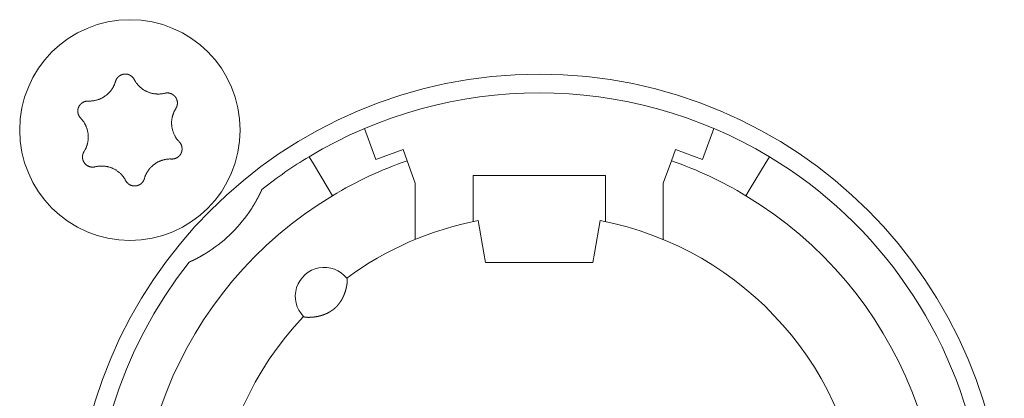
# Model space of a CAD drawing. Units: millimetres. Extents: x -35 to 1785, y -814 to 1867.
# Drawn here: x 539 to 562, y 91 to 100 of the extents above; entities that cross this region are included whole.
import ezdxf

# ---------------------------------------------------------------- set-up
doc = ezdxf.new("R2010")
doc.units = ezdxf.units.MM
doc.header["$LTSCALE"] = 50.8
doc.layers.get('0').update_dxf_attribs({"lineweight": 0})
doc.layers.add('Visible Edges(A H Standard)', color=7, linetype='Continuous', lineweight=0)

# ---------------------------------------------------------------- blocks, each defined once
blk = doc.blocks.new('グループ-9')
at = {"layer": 'Visible Edges(A H Standard)', "color": 0, "lineweight": 0}
for p, q in [((-292.795, -468.931), (-293.068, -468.179)), ((-284.616, -468.179), (-284.889, -468.931)), ((-292.137, -468.692), (-292.795, -468.931)), ((-292.039, -468.96), (-292.137, -468.692)), ((-285.547, -468.692), (-285.645, -468.96)), ((-284.889, -468.931), (-285.547, -468.692)), ((-294.409, -468.864), (-294.306, -469.035)), ((-283.378, -469.035), (-283.275, -468.864)), ((-293.945, -469.635), (-294.306, -469.035)), ((-291.842, -469.502), (-292.039, -468.96)), ((-285.645, -468.96), (-285.842, -469.502)), ((-283.378, -469.035), (-283.739, -469.635)), ((-290.442, -470.02), (-290.442, -469.318)), ((-290.442, -469.318), (-287.242, -469.318)), ((-287.242, -469.318), (-287.242, -470.02)), ((-293.945, -469.635), (-293.842, -469.806)), ((-291.842, -470.864), (-291.842, -469.502)), ((-285.842, -469.502), (-285.842, -470.864)), ((-283.842, -469.806), (-283.739, -469.635)), ((-290.442, -470.02), (-290.442, -470.433)), ((-287.242, -470.433), (-287.242, -470.02)), ((-290.181, -471.196), (-290.318, -470.408)), ((-287.366, -470.408), (-287.503, -471.196)), ((-290.142, -471.418), (-290.181, -471.196)), ((-287.503, -471.196), (-287.542, -471.418)), ((-287.542, -471.418), (-290.142, -471.418))]:
    blk.add_line(p, q, dxfattribs=at)
at = {"layer": 'Visible Edges(A H Standard)', "color": 0, "lineweight": 0, "flags": 128}
for points in [[(-299.748, -467.518), (-299.743, -467.518, 0.015437), (-299.712, -467.518), (-299.707, -467.518, 0.007965), (-299.686, -467.517, 0.007965), (-299.665, -467.516, 0.007968), (-299.645, -467.514, 0.007973), (-299.624, -467.511), (-299.619, -467.51, 0.015959), (-299.588, -467.505), (-299.581, -467.503, 0.013067), (-299.551, -467.496), (-299.55, -467.496, 0.010635), (-299.523, -467.488, 0.010618), (-299.497, -467.479, 0.010613), (-299.471, -467.469, 0.010614), (-299.445, -467.458, 0.010621), (-299.42, -467.445, 0.010633), (-299.396, -467.432), (-299.395, -467.432, 0.010644), (-299.372, -467.418, 0.010141), (-299.349, -467.403), (-299.349, -467.403, 0.011577), (-299.326, -467.386), (-299.325, -467.385, 0.011552), (-299.301, -467.367, 0.011529), (-299.278, -467.347, 0.011522), (-299.257, -467.326, 0.011522), (-299.236, -467.304, 0.011529), (-299.216, -467.281, 0.011539), (-299.197, -467.257), (-299.197, -467.257, 0.01156), (-299.18, -467.234), (-299.179, -467.232, 0.009971), (-299.166, -467.212), (-299.165, -467.211, 0.008865), (-299.153, -467.191), (-299.153, -467.191, 0.008856), (-299.142, -467.171, 0.008845), (-299.132, -467.15, 0.008842), (-299.122, -467.129, 0.008841), (-299.113, -467.108, 0.008842), (-299.104, -467.086), (-299.104, -467.086, 0.008844), (-299.097, -467.065), (-299.097, -467.064, 0.008296), (-299.091, -467.043), (-299.09, -467.043)], [(-299.09, -467.043), (-299.09, -467.042, -0.014455), (-299.086, -467.029), (-299.086, -467.029, -0.012835), (-299.082, -467.017, -0.012831), (-299.077, -467.006), (-299.077, -467.006, -0.012837), (-299.071, -466.995), (-299.071, -466.994, -0.012803), (-299.065, -466.984), (-299.065, -466.984, -0.011844), (-299.059, -466.974, -0.011838), (-299.052, -466.964, -0.011834), (-299.045, -466.955, -0.011836), (-299.037, -466.946), (-299.037, -466.946, -0.011852), (-299.03, -466.938), (-299.029, -466.938, -0.009979), (-299.022, -466.931), (-299.022, -466.931, -0.009714), (-299.015, -466.925, -0.009708), (-299.008, -466.919, -0.009701), (-299.001, -466.913, -0.009697), (-298.993, -466.907, -0.009696), (-298.985, -466.902, -0.0097), (-298.977, -466.897, -0.009712), (-298.968, -466.893), (-298.968, -466.893, -0.009725), (-298.96, -466.889), (-298.96, -466.889, -0.00974), (-298.951, -466.885), (-298.951, -466.885, -0.009582), (-298.942, -466.881), (-298.942, -466.881, -0.009523), (-298.934, -466.878, -0.009517), (-298.925, -466.875, -0.009508), (-298.916, -466.873, -0.009502), (-298.907, -466.871, -0.0095), (-298.898, -466.869, -0.009501), (-298.888, -466.867, -0.009505), (-298.879, -466.866, -0.009519), (-298.87, -466.866), (-298.87, -466.866, -0.009532), (-298.861, -466.865), (-298.861, -466.865, -0.009471), (-298.851, -466.865), (-298.851, -466.865, -0.009412), (-298.842, -466.865), (-298.842, -466.865, -0.009399), (-298.833, -466.866, -0.009394), (-298.824, -466.867, -0.009386), (-298.815, -466.868, -0.009381), (-298.806, -466.87, -0.00938), (-298.797, -466.872, -0.009382), (-298.788, -466.875, -0.009387), (-298.779, -466.877), (-298.779, -466.877, -0.009401), (-298.77, -466.88), (-298.77, -466.88, -0.009359), (-298.762, -466.884), (-298.762, -466.884, -0.009272), (-298.754, -466.887), (-298.754, -466.887, -0.009259), (-298.745, -466.891, -0.009253), (-298.737, -466.895, -0.009245), (-298.73, -466.9, -0.009239), (-298.722, -466.905, -0.009237), (-298.714, -466.91, -0.009238), (-298.707, -466.915, -0.009247), (-298.7, -466.921), (-298.698, -466.922, -0.018305), (-298.688, -466.931), (-298.687, -466.932, -0.01655), (-298.675, -466.944), (-298.675, -466.944, -0.016519), (-298.665, -466.956, -0.016507), (-298.655, -466.969), (-298.655, -466.969, -0.016511), (-298.646, -466.983), (-298.646, -466.983, -0.016014), (-298.638, -466.996), (-298.638, -466.996)], [(-298.638, -466.996), (-298.638, -466.997, 0.008248), (-298.628, -467.016), (-298.628, -467.016, 0.008515), (-298.617, -467.034, 0.007455), (-298.606, -467.052), (-298.604, -467.056, 0.014731), (-298.587, -467.079), (-298.584, -467.083, 0.009688), (-298.569, -467.103, 0.009688), (-298.552, -467.123, 0.00969), (-298.535, -467.142), (-298.533, -467.144, 0.015412), (-298.51, -467.168), (-298.507, -467.17, 0.011595), (-298.484, -467.19, 0.01157), (-298.461, -467.21, 0.011561), (-298.436, -467.228, 0.01156), (-298.411, -467.245, 0.011567), (-298.385, -467.261, 0.011576), (-298.359, -467.275), (-298.359, -467.275, 0.011595), (-298.332, -467.288), (-298.331, -467.288, 0.011623), (-298.304, -467.3), (-298.304, -467.301, 0.011663), (-298.275, -467.311), (-298.275, -467.311, 0.011634), (-298.246, -467.321), (-298.246, -467.321, 0.011615), (-298.217, -467.329, 0.011601), (-298.187, -467.335, 0.0116), (-298.157, -467.341, 0.011607), (-298.127, -467.345, 0.011621), (-298.097, -467.347), (-298.095, -467.347, 0.011635), (-298.068, -467.348, 0.009177), (-298.04, -467.348), (-298.039, -467.348, 0.013969), (-298.009, -467.347), (-298.006, -467.346, 0.013948), (-297.969, -467.342), (-297.969, -467.342, 0.013935), (-297.933, -467.337), (-297.933, -467.336, 0.013493), (-297.899, -467.329), (-297.898, -467.329)], [(-299.934, -467.932), (-299.934, -467.932, -0.014913), (-299.944, -467.921), (-299.945, -467.921, -0.014255), (-299.952, -467.911), (-299.953, -467.91, -0.011046), (-299.959, -467.902, -0.007988), (-299.964, -467.895), (-299.965, -467.894, -0.015956), (-299.971, -467.884), (-299.972, -467.882, -0.015948), (-299.979, -467.868, -0.015948), (-299.985, -467.854), (-299.986, -467.853, -0.015976), (-299.99, -467.84), (-299.991, -467.839, -0.011182), (-299.994, -467.829), (-299.994, -467.829, -0.009789), (-299.996, -467.819, -0.009783), (-299.998, -467.81, -0.009774), (-300, -467.801, -0.009768), (-300.001, -467.791, -0.009767), (-300.002, -467.782, -0.00977), (-300.003, -467.772, -0.009776), (-300.003, -467.763, -0.009792), (-300.003, -467.753), (-300.003, -467.753, -0.009807), (-300.003, -467.744), (-300.003, -467.743, -0.009706), (-300.002, -467.734), (-300.002, -467.734, -0.009596), (-300, -467.725), (-300, -467.725, -0.009585), (-299.999, -467.716, -0.00958), (-299.997, -467.706, -0.009573), (-299.994, -467.697, -0.00957), (-299.992, -467.688, -0.009571), (-299.989, -467.679, -0.009575), (-299.985, -467.671, -0.009588), (-299.982, -467.662), (-299.982, -467.662, -0.009605), (-299.978, -467.654), (-299.978, -467.654, -0.009567), (-299.974, -467.645), (-299.974, -467.645, -0.009492), (-299.969, -467.637), (-299.969, -467.637, -0.009479), (-299.964, -467.629, -0.009473), (-299.959, -467.622, -0.009464), (-299.953, -467.614, -0.009459), (-299.948, -467.607, -0.009457), (-299.942, -467.6, -0.009459), (-299.935, -467.593, -0.009464), (-299.929, -467.586, -0.00948), (-299.922, -467.58), (-299.922, -467.58, -0.009457), (-299.915, -467.574), (-299.915, -467.574, -0.009367), (-299.908, -467.568), (-299.908, -467.568, -0.009353), (-299.901, -467.563, -0.009347), (-299.893, -467.558, -0.009338), (-299.885, -467.553, -0.009332), (-299.877, -467.548, -0.009329), (-299.869, -467.544, -0.009329), (-299.861, -467.54, -0.009333), (-299.853, -467.536, -0.00935), (-299.844, -467.533), (-299.844, -467.533, -0.009322), (-299.836, -467.53, -0.009128), (-299.827, -467.527), (-299.825, -467.527, -0.018215), (-299.812, -467.523, -0.009105), (-299.799, -467.521, -0.018187), (-299.786, -467.519), (-299.784, -467.519, -0.009098), (-299.775, -467.518, -0.009105), (-299.766, -467.518), (-299.764, -467.517, -0.017662), (-299.751, -467.518), (-299.749, -467.518), (-299.748, -467.518)], [(-297.898, -467.329), (-297.898, -467.329, -0.011662), (-297.887, -467.326, -0.012028), (-297.875, -467.324), (-297.875, -467.324, -0.012025), (-297.864, -467.323, -0.012028), (-297.852, -467.322, -0.012047), (-297.84, -467.321), (-297.839, -467.321, -0.017856), (-297.824, -467.322), (-297.823, -467.322, -0.016261), (-297.807, -467.323, -0.016254), (-297.791, -467.326, -0.01627), (-297.776, -467.33), (-297.774, -467.33, -0.016296), (-297.762, -467.334), (-297.76, -467.334, -0.010641), (-297.751, -467.338), (-297.751, -467.338, -0.009655), (-297.742, -467.341, -0.009649), (-297.733, -467.345, -0.009642), (-297.725, -467.349, -0.009638), (-297.716, -467.354, -0.009637), (-297.708, -467.359, -0.009641), (-297.701, -467.364, -0.009652), (-297.693, -467.369), (-297.693, -467.369, -0.009665), (-297.685, -467.375), (-297.685, -467.375, -0.009679), (-297.678, -467.381), (-297.678, -467.381, -0.009552), (-297.671, -467.388), (-297.671, -467.388, -0.009502), (-297.664, -467.394), (-297.664, -467.394, -0.009491), (-297.658, -467.401, -0.009486), (-297.652, -467.408, -0.00948), (-297.646, -467.415, -0.009477), (-297.641, -467.422, -0.009478), (-297.635, -467.43, -0.009482), (-297.63, -467.438, -0.009495), (-297.625, -467.446), (-297.625, -467.446, -0.009507), (-297.621, -467.454), (-297.621, -467.454, -0.00946), (-297.617, -467.462), (-297.617, -467.462, -0.009409), (-297.613, -467.471), (-297.613, -467.471, -0.009396), (-297.61, -467.479, -0.009391), (-297.607, -467.488, -0.009382), (-297.604, -467.497, -0.009377), (-297.602, -467.505, -0.009376), (-297.599, -467.514, -0.009377), (-297.598, -467.523, -0.009382), (-297.596, -467.532), (-297.596, -467.532, -0.009396), (-297.595, -467.542), (-297.595, -467.542, -0.009354), (-297.594, -467.551), (-297.594, -467.551, -0.009268), (-297.594, -467.56), (-297.594, -467.56, -0.009256), (-297.594, -467.569, -0.00925), (-297.594, -467.578, -0.009241), (-297.595, -467.587, -0.009236), (-297.596, -467.596, -0.009234), (-297.597, -467.605, -0.009235), (-297.599, -467.614, -0.009245), (-297.601, -467.623), (-297.601, -467.625, -0.017921), (-297.605, -467.637), (-297.605, -467.639, -0.013106), (-297.609, -467.652), (-297.609, -467.652, -0.013081), (-297.614, -467.663, -0.013071), (-297.62, -467.675), (-297.62, -467.675, -0.013061), (-297.626, -467.686), (-297.626, -467.686, -0.012654), (-297.632, -467.697), (-297.632, -467.697)], [(-297.632, -467.697), (-297.635, -467.702, 0.01649), (-297.652, -467.73), (-297.654, -467.735, 0.008389), (-297.664, -467.754, 0.008397), (-297.674, -467.774), (-297.675, -467.776, 0.011474), (-297.685, -467.8), (-297.688, -467.805, 0.012577), (-297.696, -467.828, 0.00629), (-297.704, -467.852, 0.012582), (-297.711, -467.876), (-297.713, -467.883, 0.012593), (-297.719, -467.908, 0.007036), (-297.724, -467.933), (-297.724, -467.934, 0.014103), (-297.729, -467.962), (-297.729, -467.966, 0.014096), (-297.733, -468.003), (-297.733, -468.004, 0.014102), (-297.734, -468.039), (-297.734, -468.043, 0.012385), (-297.734, -468.069), (-297.734, -468.072, 0.0072), (-297.733, -468.091, 0.007194), (-297.731, -468.11), (-297.731, -468.115, 0.014377), (-297.727, -468.143), (-297.727, -468.147, 0.014378), (-297.72, -468.184), (-297.72, -468.185, 0.014391), (-297.711, -468.221), (-297.711, -468.221, 0.01402), (-297.7, -468.256), (-297.7, -468.256, 0.01394), (-297.688, -468.29, 0.013935), (-297.673, -468.324), (-297.673, -468.326, 0.013942), (-297.658, -468.355), (-297.656, -468.359, 0.010912), (-297.644, -468.38, 0.007594), (-297.632, -468.4), (-297.63, -468.403, 0.01516), (-297.613, -468.428, 0.007577), (-297.596, -468.451, 0.015152), (-297.577, -468.474), (-297.574, -468.478, 0.01326), (-297.55, -468.504), (-297.55, -468.504)], [(-299.852, -468.739), (-299.849, -468.735, 0.01649), (-299.832, -468.707), (-299.83, -468.702, 0.008389), (-299.82, -468.682, 0.008397), (-299.81, -468.663), (-299.808, -468.659, 0.014618), (-299.796, -468.631), (-299.795, -468.627, 0.012577), (-299.784, -468.596, 0.012583), (-299.774, -468.565), (-299.773, -468.562, 0.012589), (-299.766, -468.536), (-299.766, -468.532, 0.008421), (-299.762, -468.512, 0.007055), (-299.758, -468.492), (-299.757, -468.489, 0.014098), (-299.754, -468.461), (-299.753, -468.456, 0.014099), (-299.75, -468.42), (-299.75, -468.417, 0.014107), (-299.75, -468.386), (-299.75, -468.381, 0.009793), (-299.75, -468.359, 0.007198), (-299.752, -468.337), (-299.752, -468.334, 0.01438), (-299.755, -468.305), (-299.756, -468.301, 0.014375), (-299.762, -468.264), (-299.762, -468.263, 0.014385), (-299.77, -468.227), (-299.77, -468.227, 0.014161), (-299.78, -468.191), (-299.781, -468.187, 0.013943), (-299.79, -468.161, 0.006968), (-299.8, -468.135, 0.013933), (-299.811, -468.11, 0.006972), (-299.824, -468.086), (-299.824, -468.086, 0.014319), (-299.837, -468.061), (-299.837, -468.061, 0.007595), (-299.852, -468.036), (-299.852, -468.036, 0.015161), (-299.869, -468.011, 0.007577), (-299.887, -467.987, 0.015152), (-299.905, -467.964), (-299.909, -467.96, 0.014206), (-299.934, -467.933), (-299.934, -467.932)], [(-297.55, -468.504), (-297.549, -468.504, -0.014913), (-297.54, -468.515), (-297.539, -468.516, -0.014255), (-297.531, -468.525), (-297.531, -468.527, -0.011046), (-297.525, -468.534, -0.007988), (-297.52, -468.542), (-297.519, -468.543, -0.015956), (-297.513, -468.553), (-297.512, -468.555, -0.015948), (-297.505, -468.568, -0.015948), (-297.499, -468.583), (-297.498, -468.584, -0.015976), (-297.494, -468.596), (-297.493, -468.598, -0.011182), (-297.49, -468.607), (-297.49, -468.608, -0.009789), (-297.488, -468.617, -0.009783), (-297.486, -468.626, -0.009774), (-297.484, -468.636, -0.009768), (-297.483, -468.645, -0.009767), (-297.482, -468.655, -0.00977), (-297.481, -468.664, -0.009776), (-297.481, -468.674, -0.009792), (-297.481, -468.683), (-297.481, -468.683, -0.009807), (-297.481, -468.693), (-297.481, -468.693, -0.009706), (-297.482, -468.702), (-297.482, -468.702, -0.009596), (-297.484, -468.712), (-297.484, -468.712, -0.009585), (-297.485, -468.721, -0.00958), (-297.487, -468.73, -0.009573), (-297.489, -468.739, -0.00957), (-297.492, -468.748, -0.009571), (-297.495, -468.757, -0.009575), (-297.498, -468.766, -0.009588), (-297.502, -468.774), (-297.502, -468.774, -0.009605), (-297.506, -468.783), (-297.506, -468.783, -0.009567), (-297.51, -468.791), (-297.51, -468.791, -0.009492), (-297.515, -468.799), (-297.515, -468.799, -0.009479), (-297.52, -468.807, -0.009473), (-297.525, -468.815, -0.009464), (-297.531, -468.822, -0.009459), (-297.536, -468.83, -0.009457), (-297.542, -468.837, -0.009459), (-297.549, -468.843, -0.009464), (-297.555, -468.85, -0.00948), (-297.562, -468.856), (-297.562, -468.856, -0.009457), (-297.569, -468.862), (-297.569, -468.862, -0.009367), (-297.576, -468.868), (-297.576, -468.868, -0.009353), (-297.583, -468.874, -0.009347), (-297.591, -468.879, -0.009338), (-297.599, -468.884, -0.009332), (-297.607, -468.888, -0.009329), (-297.615, -468.893, -0.009329), (-297.623, -468.897, -0.009333), (-297.631, -468.9, -0.00935), (-297.64, -468.904), (-297.64, -468.904, -0.009322), (-297.648, -468.907, -0.009128), (-297.657, -468.909), (-297.659, -468.91, -0.018215), (-297.672, -468.913, -0.009105), (-297.685, -468.916, -0.018187), (-297.698, -468.918), (-297.7, -468.918, -0.009098), (-297.709, -468.919, -0.009105), (-297.718, -468.919), (-297.72, -468.919, -0.017662), (-297.733, -468.919), (-297.735, -468.919), (-297.736, -468.919)], [(-299.586, -469.108), (-299.586, -469.108, -0.011662), (-299.597, -469.11, -0.012028), (-299.609, -469.112), (-299.609, -469.112, -0.012025), (-299.62, -469.114, -0.012028), (-299.632, -469.115, -0.012047), (-299.644, -469.115), (-299.645, -469.115, -0.017856), (-299.66, -469.115), (-299.661, -469.115, -0.016261), (-299.677, -469.113, -0.016254), (-299.693, -469.11, -0.01627), (-299.708, -469.107), (-299.71, -469.107, -0.016296), (-299.722, -469.103), (-299.724, -469.102, -0.010641), (-299.733, -469.099), (-299.733, -469.099, -0.009655), (-299.742, -469.095, -0.009649), (-299.751, -469.091, -0.009642), (-299.759, -469.087, -0.009638), (-299.767, -469.083, -0.009637), (-299.776, -469.078, -0.009641), (-299.783, -469.072, -0.009652), (-299.791, -469.067), (-299.791, -469.067, -0.009665), (-299.799, -469.061), (-299.799, -469.061, -0.009679), (-299.806, -469.055), (-299.806, -469.055, -0.009552), (-299.813, -469.049), (-299.813, -469.049, -0.009502), (-299.819, -469.042), (-299.819, -469.042, -0.009491), (-299.826, -469.036, -0.009486), (-299.832, -469.029, -0.00948), (-299.838, -469.022, -0.009477), (-299.843, -469.014, -0.009478), (-299.849, -469.006, -0.009482), (-299.854, -468.999, -0.009495), (-299.858, -468.991), (-299.858, -468.991, -0.009507), (-299.863, -468.983), (-299.863, -468.982, -0.00946), (-299.867, -468.974), (-299.867, -468.974, -0.009409), (-299.871, -468.966), (-299.871, -468.966, -0.009396), (-299.874, -468.957, -0.009391), (-299.877, -468.949, -0.009382), (-299.88, -468.94, -0.009377), (-299.882, -468.931, -0.009376), (-299.884, -468.922, -0.009377), (-299.886, -468.913, -0.009382), (-299.888, -468.904), (-299.888, -468.904, -0.009396), (-299.889, -468.895), (-299.889, -468.895, -0.009354), (-299.89, -468.886), (-299.89, -468.886, -0.009268), (-299.89, -468.877), (-299.89, -468.877, -0.009256), (-299.89, -468.868, -0.00925), (-299.89, -468.859, -0.009241), (-299.889, -468.85, -0.009236), (-299.888, -468.841, -0.009234), (-299.887, -468.832, -0.009235), (-299.885, -468.823, -0.009245), (-299.883, -468.814), (-299.883, -468.812, -0.017921), (-299.879, -468.799), (-299.879, -468.797, -0.013106), (-299.874, -468.785), (-299.874, -468.785, -0.013081), (-299.87, -468.773, -0.013071), (-299.864, -468.761), (-299.864, -468.761, -0.013061), (-299.858, -468.75), (-299.858, -468.75, -0.012654), (-299.852, -468.74), (-299.852, -468.739)], [(-297.736, -468.919), (-297.741, -468.919, 0.015437), (-297.772, -468.918), (-297.777, -468.918, 0.007965), (-297.798, -468.919, 0.007965), (-297.818, -468.921, 0.007968), (-297.839, -468.923, 0.007973), (-297.86, -468.925), (-297.865, -468.926, 0.015959), (-297.896, -468.932), (-297.903, -468.933, 0.013067), (-297.933, -468.941), (-297.934, -468.941, 0.010635), (-297.961, -468.949, 0.010618), (-297.987, -468.958, 0.010613), (-298.013, -468.968, 0.010614), (-298.039, -468.979, 0.010621), (-298.064, -468.991, 0.010633), (-298.088, -469.004), (-298.089, -469.005, 0.010644), (-298.112, -469.019, 0.010141), (-298.135, -469.034), (-298.135, -469.034, 0.011577), (-298.158, -469.051), (-298.159, -469.051, 0.011552), (-298.183, -469.07, 0.011529), (-298.205, -469.09, 0.011522), (-298.227, -469.111, 0.011522), (-298.248, -469.133, 0.011529), (-298.268, -469.155, 0.011539), (-298.287, -469.179), (-298.287, -469.18, 0.01156), (-298.304, -469.203), (-298.305, -469.204, 0.009971), (-298.318, -469.225), (-298.319, -469.226, 0.008865), (-298.331, -469.245), (-298.331, -469.245, 0.008856), (-298.342, -469.266, 0.008845), (-298.352, -469.286, 0.008842), (-298.362, -469.307, 0.008841), (-298.371, -469.329, 0.008842), (-298.379, -469.35), (-298.38, -469.351, 0.008844), (-298.387, -469.372), (-298.387, -469.372, 0.008296), (-298.393, -469.393), (-298.394, -469.394)], [(-298.846, -469.44), (-298.846, -469.44, 0.008248), (-298.856, -469.421), (-298.856, -469.42, 0.008515), (-298.867, -469.402, 0.007455), (-298.878, -469.384), (-298.88, -469.381, 0.014731), (-298.897, -469.357), (-298.9, -469.353, 0.009688), (-298.915, -469.333, 0.009688), (-298.932, -469.314, 0.00969), (-298.949, -469.295), (-298.951, -469.292, 0.015412), (-298.974, -469.269), (-298.977, -469.266, 0.011595), (-299, -469.246, 0.01157), (-299.023, -469.227, 0.011561), (-299.048, -469.209, 0.01156), (-299.073, -469.192, 0.011567), (-299.099, -469.176, 0.011576), (-299.125, -469.161), (-299.125, -469.161, 0.011595), (-299.152, -469.148), (-299.152, -469.148, 0.011623), (-299.18, -469.136), (-299.18, -469.136, 0.011663), (-299.209, -469.125), (-299.209, -469.125, 0.011634), (-299.238, -469.116), (-299.238, -469.116, 0.011615), (-299.267, -469.108, 0.011601), (-299.297, -469.101, 0.0116), (-299.327, -469.096, 0.011607), (-299.357, -469.092, 0.011621), (-299.387, -469.089), (-299.389, -469.089, 0.011635), (-299.416, -469.088, 0.009177), (-299.443, -469.088), (-299.445, -469.088, 0.013969), (-299.475, -469.09), (-299.478, -469.09, 0.013948), (-299.515, -469.094), (-299.515, -469.094, 0.013935), (-299.55, -469.1), (-299.551, -469.1, 0.013493), (-299.585, -469.108), (-299.586, -469.108)], [(-298.394, -469.394), (-298.394, -469.394, -0.014455), (-298.398, -469.407), (-298.398, -469.407, -0.012835), (-298.402, -469.419, -0.012831), (-298.407, -469.431), (-298.407, -469.431, -0.012837), (-298.413, -469.442), (-298.413, -469.442, -0.012803), (-298.419, -469.453), (-298.419, -469.453, -0.011844), (-298.425, -469.463, -0.011838), (-298.432, -469.472, -0.011834), (-298.439, -469.481, -0.011836), (-298.447, -469.49), (-298.447, -469.49, -0.011852), (-298.454, -469.498), (-298.455, -469.499, -0.009979), (-298.462, -469.505), (-298.462, -469.505, -0.009714), (-298.469, -469.512, -0.009708), (-298.476, -469.518, -0.009701), (-298.483, -469.524, -0.009697), (-298.491, -469.529, -0.009696), (-298.499, -469.534, -0.0097), (-298.507, -469.539, -0.009712), (-298.516, -469.544), (-298.516, -469.544, -0.009725), (-298.524, -469.548), (-298.524, -469.548, -0.00974), (-298.533, -469.552), (-298.533, -469.552, -0.009582), (-298.541, -469.555), (-298.542, -469.555, -0.009523), (-298.55, -469.558, -0.009517), (-298.559, -469.561, -0.009508), (-298.568, -469.564, -0.009502), (-298.577, -469.566, -0.0095), (-298.586, -469.568, -0.009501), (-298.595, -469.569, -0.009505), (-298.605, -469.57, -0.009519), (-298.614, -469.571), (-298.614, -469.571, -0.009532), (-298.623, -469.571), (-298.623, -469.571, -0.009471), (-298.633, -469.571), (-298.633, -469.571, -0.009412), (-298.642, -469.571), (-298.642, -469.571, -0.009399), (-298.651, -469.57, -0.009394), (-298.66, -469.569, -0.009386), (-298.669, -469.568, -0.009381), (-298.678, -469.566, -0.00938), (-298.687, -469.564, -0.009382), (-298.696, -469.562, -0.009387), (-298.705, -469.559), (-298.705, -469.559, -0.009401), (-298.713, -469.556), (-298.713, -469.556, -0.009359), (-298.722, -469.553), (-298.722, -469.553, -0.009272), (-298.73, -469.549), (-298.73, -469.549, -0.009259), (-298.738, -469.545, -0.009253), (-298.746, -469.541, -0.009245), (-298.754, -469.537, -0.009239), (-298.762, -469.532, -0.009237), (-298.769, -469.527, -0.009238), (-298.777, -469.521, -0.009247), (-298.784, -469.516), (-298.786, -469.514, -0.018305), (-298.796, -469.506), (-298.797, -469.504, -0.01655), (-298.809, -469.492), (-298.809, -469.492, -0.016519), (-298.819, -469.48, -0.016507), (-298.829, -469.467), (-298.829, -469.467, -0.016511), (-298.838, -469.454), (-298.838, -469.454, -0.016014), (-298.845, -469.44), (-298.846, -469.44)]]:
    blk.add_lwpolyline(points, format="xyb", dxfattribs=at)
at = {"layer": 'Visible Edges(A H Standard)', "color": 0, "lineweight": 0}
for centre, radius in [((-298.742, -468.218), 2.667), ((-288.842, -478.118), 11.25)]:
    blk.add_circle(centre, radius, dxfattribs=at)
for centre, radius, start, end in [((-288.842, -478.118), 10.8, 58.9715, 121.0285), ((-288.842, -478.118), 10.8, 121.0285, 128.3979), ((-288.842, -478.118), 10.8, 321.6021, 58.9715), ((-288.842, -478.118), 9.7, 109.2446, 121.0285), ((-288.842, -478.118), 9.7, 58.9715, 70.7554), ((-288.842, -478.118), 9.7, 121.0285, 58.9715), ((-298.742, -468.218), 3.5, 303.1319, 326.8681), ((-288.842, -478.118), 7.85, 136.5956, 79.1649), ((-288.842, -478.118), 7.85, 100.8351, 126.3739), ((-288.842, -478.118), 10.8, 141.6021, 308.3979), ((-294.042, -472.238), 0.7, 38.4153, 224.5542)]:
    blk.add_arc(centre, radius, start, end, dxfattribs=at)
for points, weights, knots in [([(-295.55, -469.654), (-295.553, -469.661), (-295.556, -469.668), (-295.565, -469.688), (-295.575, -469.708), (-295.584, -469.728), (-295.593, -469.746), (-295.602, -469.764), (-295.611, -469.782), (-295.614, -469.788), (-295.617, -469.794), (-295.622, -469.805), (-295.628, -469.815), (-295.633, -469.826), (-295.639, -469.836), (-295.639, -469.838), (-295.64, -469.84), (-295.648, -469.854), (-295.655, -469.868), (-295.657, -469.871), (-295.659, -469.874), (-295.669, -469.895), (-295.681, -469.915), (-295.681, -469.916), (-295.682, -469.917), (-295.694, -469.939), (-295.707, -469.962), (-295.709, -469.964), (-295.71, -469.967), (-295.721, -469.985), (-295.732, -470.004), (-295.733, -470.006), (-295.734, -470.008), (-295.743, -470.022), (-295.751, -470.036), (-295.78, -470.084), (-295.811, -470.131)], [1, 1, 1, 0.999946419776, 1, 1, 1, 0.999954467556, 1, 1, 1, 0.999993173248, 1, 0.999996849835, 1, 1, 1, 0.999980738158, 1, 1, 1, 0.999972807592, 1, 1, 1, 0.999967498135, 1, 1, 1, 0.999972956522, 1, 1, 1, 0.99999013769, 1, 0.99987123269, 1], [0, 0, 0, 1, 1, 2, 2, 3, 3, 4, 4, 5, 5, 6, 6, 7, 7, 8, 8, 9, 9, 10, 10, 11, 11, 12, 12, 13, 13, 14, 14, 15, 15, 16, 16, 17, 17, 18, 18, 18]), ([(-296.829, -471.149), (-296.85, -471.163), (-296.872, -471.177), (-296.876, -471.179), (-296.88, -471.182), (-296.909, -471.2), (-296.939, -471.218), (-296.948, -471.223), (-296.956, -471.228), (-296.98, -471.242), (-297.004, -471.256), (-297.009, -471.259), (-297.014, -471.262), (-297.028, -471.27), (-297.042, -471.278), (-297.056, -471.285), (-297.07, -471.293), (-297.071, -471.294), (-297.073, -471.295), (-297.09, -471.304), (-297.107, -471.313), (-297.114, -471.317), (-297.122, -471.321), (-297.14, -471.33), (-297.159, -471.34), (-297.163, -471.342), (-297.167, -471.344), (-297.177, -471.349), (-297.187, -471.354), (-297.188, -471.354), (-297.188, -471.355), (-297.198, -471.359), (-297.207, -471.364), (-297.217, -471.368), (-297.23, -471.375), (-297.244, -471.381), (-297.257, -471.388), (-297.261, -471.389), (-297.264, -471.391), (-297.285, -471.401), (-297.306, -471.41), (-297.306, -471.41), (-297.306, -471.41)], [1, 0.999973502024, 1, 1, 1, 0.999919958978, 1, 1, 1, 0.999942193791, 1, 1, 1, 0.999988370578, 1, 0.999992766424, 1, 1, 1, 0.999972469431, 1, 1, 1, 0.999951742814, 1, 1, 1, 0.999996250089, 1, 1, 1, 0.999994483839, 1, 1, 1, 0.999977460251, 1, 1, 1, 0.999979570363, 1, 1, 1], [0, 0, 0, 1, 1, 2, 2, 3, 3, 4, 4, 5, 5, 6, 6, 7, 7, 8, 8, 9, 9, 10, 10, 11, 11, 12, 12, 13, 13, 14, 14, 15, 15, 16, 16, 17, 17, 18, 18, 19, 19, 20, 20, 21, 21, 21]), ([(-293.494, -471.803), (-293.493, -471.803), (-293.493, -471.803), (-293.493, -471.803), (-293.492, -471.804), (-293.492, -471.805), (-293.492, -471.806), (-293.492, -471.806), (-293.492, -471.806), (-293.491, -471.807), (-293.491, -471.808), (-293.491, -471.808), (-293.491, -471.808), (-293.49, -471.809), (-293.49, -471.81), (-293.49, -471.811), (-293.49, -471.811), (-293.489, -471.813), (-293.489, -471.815), (-293.489, -471.816), (-293.489, -471.816), (-293.488, -471.819), (-293.488, -471.822), (-293.488, -471.823), (-293.488, -471.823), (-293.487, -471.826), (-293.487, -471.83), (-293.487, -471.83), (-293.487, -471.83), (-293.486, -471.834), (-293.486, -471.838), (-293.486, -471.839), (-293.486, -471.839), (-293.486, -471.843), (-293.486, -471.848), (-293.486, -471.848), (-293.486, -471.848), (-293.486, -471.853), (-293.486, -471.858), (-293.486, -471.859), (-293.486, -471.859), (-293.486, -471.865), (-293.487, -471.871), (-293.487, -471.872), (-293.487, -471.872), (-293.487, -471.879), (-293.487, -471.886), (-293.487, -471.886), (-293.487, -471.886), (-293.488, -471.893), (-293.489, -471.901), (-293.489, -471.904), (-293.489, -471.907), (-293.49, -471.921), (-293.492, -471.935), (-293.493, -471.939), (-293.493, -471.943), (-293.494, -471.95), (-293.495, -471.957), (-293.496, -471.964), (-293.498, -471.971), (-293.498, -471.971), (-293.498, -471.972), (-293.499, -471.981), (-293.501, -471.99), (-293.501, -471.991), (-293.502, -471.993), (-293.504, -472.005), (-293.507, -472.017), (-293.507, -472.021), (-293.508, -472.025), (-293.512, -472.044), (-293.517, -472.064), (-293.518, -472.067), (-293.52, -472.071), (-293.523, -472.084), (-293.526, -472.096), (-293.527, -472.097), (-293.527, -472.098), (-293.53, -472.109), (-293.533, -472.12), (-293.534, -472.121), (-293.534, -472.121), (-293.537, -472.132), (-293.54, -472.142), (-293.544, -472.152), (-293.548, -472.162), (-293.549, -472.166), (-293.551, -472.171), (-293.558, -472.19), (-293.566, -472.209), (-293.568, -472.214), (-293.57, -472.22), (-293.575, -472.23), (-293.579, -472.24), (-293.584, -472.25), (-293.588, -472.26), (-293.589, -472.261), (-293.589, -472.261), (-293.594, -472.272), (-293.6, -472.283), (-293.6, -472.284), (-293.601, -472.285), (-293.606, -472.295), (-293.612, -472.305), (-293.618, -472.315), (-293.624, -472.325), (-293.625, -472.328), (-293.627, -472.331), (-293.636, -472.346), (-293.646, -472.361), (-293.649, -472.366), (-293.653, -472.371), (-293.663, -472.386), (-293.674, -472.401), (-293.675, -472.403), (-293.677, -472.406), (-293.685, -472.415), (-293.692, -472.425), (-293.692, -472.425), (-293.692, -472.425), (-293.7, -472.435), (-293.707, -472.444), (-293.708, -472.444), (-293.708, -472.444), (-293.715, -472.453), (-293.723, -472.462), (-293.723, -472.462), (-293.723, -472.463), (-293.731, -472.472), (-293.739, -472.48), (-293.739, -472.48), (-293.74, -472.48), (-293.748, -472.489), (-293.756, -472.497), (-293.764, -472.506), (-293.773, -472.514), (-293.774, -472.515), (-293.774, -472.515), (-293.784, -472.525), (-293.795, -472.533), (-293.796, -472.534), (-293.796, -472.535), (-293.805, -472.542), (-293.814, -472.55), (-293.824, -472.557), (-293.833, -472.564), (-293.833, -472.564), (-293.833, -472.564), (-293.843, -472.571), (-293.853, -472.578), (-293.853, -472.578), (-293.853, -472.578), (-293.863, -472.585), (-293.873, -472.591), (-293.873, -472.591), (-293.873, -472.591), (-293.883, -472.598), (-293.894, -472.604), (-293.896, -472.606), (-293.899, -472.608), (-293.914, -472.617), (-293.931, -472.626), (-293.936, -472.629), (-293.941, -472.632), (-293.957, -472.641), (-293.973, -472.648), (-293.976, -472.65), (-293.979, -472.651), (-293.99, -472.656), (-294.001, -472.661), (-294.001, -472.661), (-294.001, -472.661), (-294.011, -472.666), (-294.022, -472.67), (-294.022, -472.67), (-294.022, -472.67), (-294.033, -472.675), (-294.043, -472.679), (-294.044, -472.679), (-294.046, -472.68), (-294.054, -472.683), (-294.062, -472.686), (-294.07, -472.689), (-294.079, -472.692), (-294.079, -472.692), (-294.079, -472.692), (-294.088, -472.695), (-294.097, -472.697), (-294.097, -472.698), (-294.098, -472.698), (-294.109, -472.701), (-294.12, -472.704), (-294.124, -472.706), (-294.129, -472.707), (-294.148, -472.712), (-294.168, -472.717), (-294.174, -472.718), (-294.179, -472.719), (-294.188, -472.721), (-294.197, -472.723), (-294.206, -472.725), (-294.214, -472.727), (-294.216, -472.727), (-294.217, -472.727), (-294.229, -472.729), (-294.241, -472.731), (-294.242, -472.732), (-294.243, -472.732), (-294.258, -472.734), (-294.273, -472.736), (-294.276, -472.736), (-294.279, -472.737), (-294.299, -472.739), (-294.318, -472.741), (-294.322, -472.742), (-294.326, -472.742), (-294.338, -472.743), (-294.351, -472.744), (-294.363, -472.745), (-294.375, -472.745), (-294.377, -472.745), (-294.378, -472.745), (-294.393, -472.746), (-294.408, -472.746), (-294.412, -472.746), (-294.416, -472.746), (-294.427, -472.746), (-294.439, -472.746), (-294.442, -472.746), (-294.444, -472.746), (-294.451, -472.745), (-294.459, -472.745), (-294.459, -472.745), (-294.459, -472.745), (-294.466, -472.745), (-294.473, -472.744), (-294.474, -472.744), (-294.475, -472.744), (-294.479, -472.744), (-294.484, -472.743), (-294.489, -472.743), (-294.494, -472.742), (-294.499, -472.741), (-294.503, -472.741), (-294.505, -472.74), (-294.506, -472.74), (-294.51, -472.74), (-294.514, -472.739), (-294.514, -472.739), (-294.515, -472.739), (-294.517, -472.738), (-294.52, -472.737), (-294.52, -472.737), (-294.52, -472.737), (-294.523, -472.737), (-294.525, -472.736), (-294.525, -472.736), (-294.525, -472.736), (-294.528, -472.735), (-294.53, -472.735), (-294.53, -472.734), (-294.531, -472.734), (-294.532, -472.734), (-294.533, -472.733), (-294.533, -472.733), (-294.533, -472.733), (-294.534, -472.733), (-294.535, -472.732), (-294.535, -472.732), (-294.535, -472.732), (-294.536, -472.732), (-294.537, -472.731), (-294.537, -472.731), (-294.538, -472.731), (-294.538, -472.731), (-294.539, -472.73), (-294.539, -472.73), (-294.54, -472.73), (-294.54, -472.729), (-294.541, -472.729), (-294.541, -472.729), (-294.541, -472.729), (-294.541, -472.729), (-294.541, -472.729)], [1, 1, 1, 0.996719062046, 1, 0.99897827585, 1, 1, 1, 0.999397903544, 1, 1, 1, 0.999592453559, 1, 1, 1, 0.999184540288, 1, 1, 1, 0.999570899733, 1, 1, 1, 0.999727458515, 1, 1, 1, 0.999803487437, 1, 1, 1, 0.99983228368, 1, 1, 1, 0.99987280282, 1, 1, 1, 0.999924046271, 1, 1, 1, 0.999944690604, 1, 1, 1, 0.999953505468, 1, 1, 1, 0.999720953602, 1, 1, 1, 0.999947816403, 1, 0.999980725856, 1, 1, 1, 0.99993783411, 1, 1, 1, 0.999945511055, 1, 1, 1, 0.999768904013, 1, 1, 1, 0.999927638554, 1, 1, 1, 0.999928988237, 1, 1, 1, 0.999918649466, 1, 0.999958596038, 1, 1, 1, 0.999651003944, 1, 1, 1, 0.999920698008, 1, 0.999936707073, 1, 1, 1, 0.999811333123, 1, 1, 1, 0.999908073761, 1, 0.999913425076, 1, 1, 1, 0.999681180983, 1, 1, 1, 0.99968017719, 1, 1, 1, 0.999915118821, 1, 1, 1, 0.999909342603, 1, 1, 1, 0.999901002742, 1, 1, 1, 0.99988971216, 1, 1, 1, 0.999874742996, 1, 0.999855070429, 1, 1, 1, 0.999672319659, 1, 1, 1, 0.99984830968, 1, 0.999870268112, 1, 1, 1, 0.999886341132, 1, 1, 1, 0.999898474342, 1, 1, 1, 0.999906384277, 1, 1, 1, 0.999666457147, 1, 1, 1, 0.999683555759, 1, 1, 1, 0.999919367719, 1, 1, 1, 0.999915845497, 1, 1, 1, 0.999909675963, 1, 1, 1, 0.999899611038, 1, 0.999959316697, 1, 1, 1, 0.999908253079, 1, 1, 1, 0.999950516182, 1, 1, 1, 0.999651130676, 1, 1, 1, 0.999958547966, 1, 0.999957066934, 1, 1, 1, 0.999880771837, 1, 1, 1, 0.999927760531, 1, 1, 1, 0.999769993794, 1, 1, 1, 0.999945274744, 1, 0.999938547557, 1, 1, 1, 0.999771996177, 1, 1, 1, 0.99982387073, 1, 1, 1, 0.999953608577, 1, 1, 1, 0.999944821513, 1, 1, 1, 0.999921161046, 1, 1, 1, 0.999668551267, 1, 1, 1, 0.999802458376, 1, 1, 1, 0.999724575009, 1, 1, 1, 0.999915419937, 1, 1, 1, 0.99942100124, 1, 1, 1, 0.999755998276, 1, 1, 1, 0.999648119336, 1, 1, 1, 0.999436327758, 1, 1, 1, 0.99898221616, 1, 1, 1, 0.998068644574, 1, 1, 1, 1, 1], [0, 0, 0, 1, 1, 2, 2, 3, 3, 4, 4, 5, 5, 6, 6, 7, 7, 8, 8, 9, 9, 10, 10, 11, 11, 12, 12, 13, 13, 14, 14, 15, 15, 16, 16, 17, 17, 18, 18, 19, 19, 20, 20, 21, 21, 22, 22, 23, 23, 24, 24, 25, 25, 26, 26, 27, 27, 28, 28, 29, 29, 30, 30, 31, 31, 32, 32, 33, 33, 34, 34, 35, 35, 36, 36, 37, 37, 38, 38, 39, 39, 40, 40, 41, 41, 42, 42, 43, 43, 44, 44, 45, 45, 46, 46, 47, 47, 48, 48, 49, 49, 50, 50, 51, 51, 52, 52, 53, 53, 54, 54, 55, 55, 56, 56, 57, 57, 58, 58, 59, 59, 60, 60, 61, 61, 62, 62, 63, 63, 64, 64, 65, 65, 66, 66, 67, 67, 68, 68, 69, 69, 70, 70, 71, 71, 72, 72, 73, 73, 74, 74, 75, 75, 76, 76, 77, 77, 78, 78, 79, 79, 80, 80, 81, 81, 82, 82, 83, 83, 84, 84, 85, 85, 86, 86, 87, 87, 88, 88, 89, 89, 90, 90, 91, 91, 92, 92, 93, 93, 94, 94, 95, 95, 96, 96, 97, 97, 98, 98, 99, 99, 100, 100, 101, 101, 102, 102, 103, 103, 104, 104, 105, 105, 106, 106, 107, 107, 108, 108, 109, 109, 110, 110, 111, 111, 112, 112, 113, 113, 114, 114, 115, 115, 116, 116, 117, 117, 118, 118, 119, 119, 120, 120, 121, 121, 122, 122, 123, 123, 124, 124, 125, 125, 126, 126, 127, 127, 128, 128, 129, 129, 130, 130, 131, 131, 132, 132, 133, 133, 134, 134, 135, 135, 136, 136, 137, 137, 138, 138, 139, 139, 140, 140, 141, 141, 142, 142, 142])]:
    blk.add_rational_spline(points, weights, degree=2, knots=knots, dxfattribs=at)

msp = doc.modelspace()

# ---------------------------------------------------------------- block references
at = {"color": 0}
msp.add_blockref('グループ-9', (840, 565.509), dxfattribs=at)

doc.saveas('drawing.dxf')
